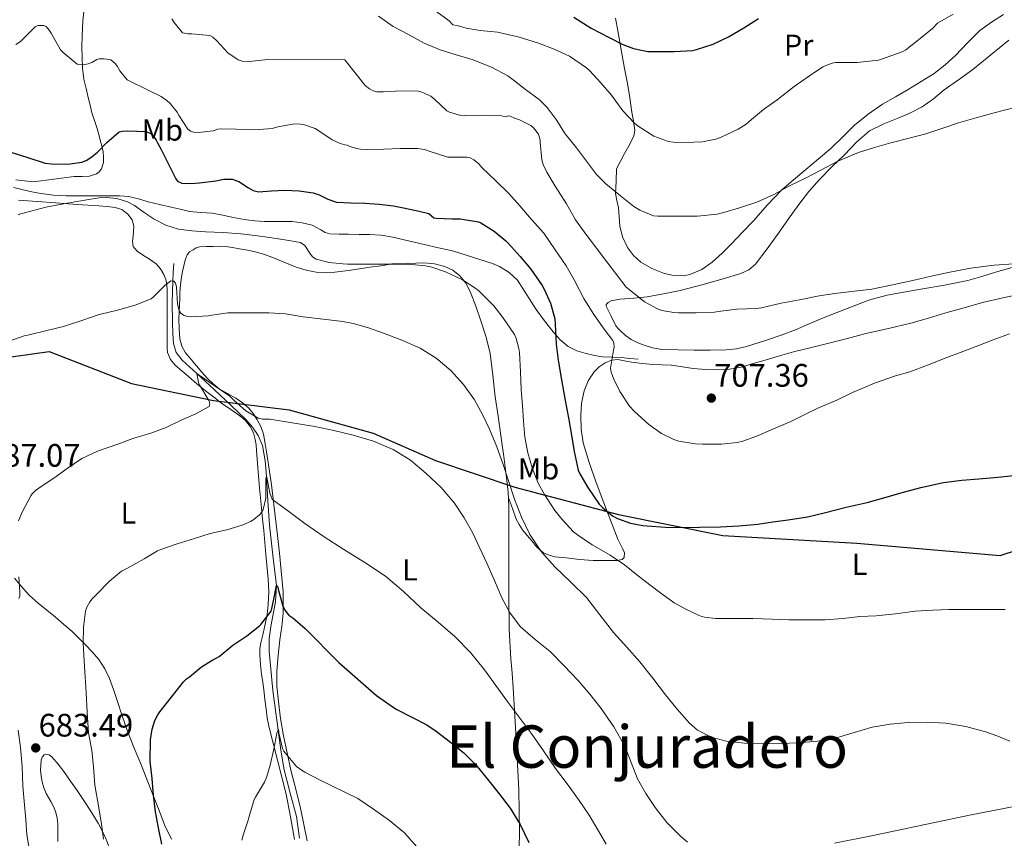
# Model space of a CAD drawing. Extents: x 559779 to 566644, y 728899 to 733587.
# Drawn here: x 563330 to 563655, y 729775 to 730045 of the extents above; entities that cross this region are included whole.
import ezdxf
from ezdxf.enums import TextEntityAlignment as Align

# ---------------------------------------------------------------- set-up
doc = ezdxf.new("R2010")
doc.units = 0
doc.header["$MEASUREMENT"] = 0
doc.linetypes.add('DGN Style 3', pattern=[109.305882, 78.07563, -31.230252])
for name, color, linetype in [('Nivel 1', 7, 'Continuous'), ('Nivel 11', 7, 'Continuous'), ('Nivel 21', 7, 'Continuous'), ('Nivel 36', 7, 'Continuous'), ('Nivel 37', 7, 'Continuous'), ('Nivel 4', 7, 'Continuous'), ('Nivel 41', 7, 'Continuous'), ('Nivel 45', 7, 'Continuous'), ('Nivel 5', 7, 'Continuous'), ('Nivel 7', 7, 'Continuous')]:
    doc.layers.add(name, color=color, linetype=linetype)
doc.styles.add('Style-arial', font='arial.shx', dxfattribs={"bigfont": 'arialbig.shx'})
doc.styles.add('Style-arialn', font='arialn.shx', dxfattribs={"bigfont": 'arialnbig.shx'})
doc.styles.add('Style-times', font='times.shx', dxfattribs={"bigfont": 'timesbig.shx'})

# ---------------------------------------------------------------- blocks, each defined once
blk = doc.blocks.new('5PATER')
at = {"layer": 'Nivel 7', "linetype": 'Continuous', "lineweight": 0}
h = blk.add_hatch(color=53, dxfattribs=at)
edge = h.paths.add_edge_path()
edge.add_ellipse((0, 0), major_axis=(-1.1, -1.11), ratio=0.999422, start_angle=0, end_angle=360)

msp = doc.modelspace()

# ---------------------------------------------------------------- linework, layer by layer
at = {"layer": 'Nivel 1', "color": 7, "linetype": 'Continuous', "lineweight": 30}
msp.add_polyline3d([(563322.13, 729933.171, 689.691), (563339.513, 729935.604, 689.213), (563366.656, 729925.022, 687.034), (563393.758, 729919.398, 685.243), (563418.807, 729916.3, 685.586), (563446.562, 729908.521, 685.36), (563467.086, 729899.537, 685.973), (563493.324, 729890.727, 690.726), (563527.567, 729881.73, 700.159), (563562.048, 729874.769, 699.531), (563606.274, 729872.212, 698.339), (563653.688, 729868.156, 697.038), (563676.872, 729875.723, 697.75), (563706.25, 729887.283, 698.494), (563740.091, 729896.592, 699.551), (563772.274, 729906.649, 700.721), (563816.584, 729925.199, 702.729), (563828.388, 729926.441, 702.595), (563876.625, 729930.529, 698.929), (563929.579, 729932.622, 693.431), (563987.368, 729933.611, 695.066)], dxfattribs=at)
at = {"layer": 'Nivel 11', "color": 142, "linetype": 'DGN Style 3', "lineweight": 13}
msp.add_polyline3d([(563380.693, 729964.581, 690.08), (563380.487, 729961.705, 690.04), (563380.281, 729958.829, 690), (563380.131, 729951.882, 689.776), (563380.245, 729944.933, 689.184), (563380.316, 729941.506, 688.372), (563380.565, 729938.149, 687.456), (563381.487, 729935.203, 686.978), (563383.381, 729932.645, 686.496), (563385.818, 729930.441, 685.671), (563388.256, 729928.297, 685), (563393.978, 729922.979, 684.333), (563399.701, 729917.605, 683.68), (563404.473, 729913.048, 683.14), (563406.647, 729910.563, 682.855), (563408.533, 729907.749, 682.528), (563409.922, 729904.485, 682.036), (563410.875, 729899.402, 681.026), (563411.256, 729894.227, 680), (563411.738, 729886.212, 678.568), (563412.245, 729878.181, 677.216), (563413.411, 729868.213, 676.029), (563414.528, 729858.249, 675), (563414.288, 729852.812, 674.241), (563412.761, 729844.67, 672.993), (563412.167, 729840.596, 672.428), (563412.117, 729836.517, 671.968), (563413.399, 729823.49, 670.954), (563415.079, 729810.444, 670), (563416.031, 729803.849, 669.433), (563417.109, 729797.285, 668.832), (563419.084, 729789.564, 668.038), (563421.141, 729781.861, 667.232), (563422.166, 729774.69, 666.547)], dxfattribs=at)
at = {"layer": 'Nivel 21', "color": 7, "linetype": 'DGN Style 3', "lineweight": 0}
msp.add_polyline3d([(563327.723, 729989.791, 696.633), (563330.878, 729988.933, 696.557), (563333.77, 729988.309, 696.572), (563336.686, 729987.813, 696.573), (563340.908, 729987.229, 696.314), (563345.15, 729986.965, 696.029), (563349.069, 729986.972, 695.88), (563352.99, 729986.981, 695.789), (563356.502, 729986.982, 695.764), (563360.014, 729986.981, 695.789), (563362.848, 729986.994, 695.842), (563365.678, 729986.821, 695.901), (563368.963, 729986.015, 695.98), (563372.206, 729985.045, 696.061), (563375.982, 729984.165, 696.05), (563379.758, 729983.285, 696.061), (563382.796, 729982.538, 696.277), (563385.838, 729981.797, 696.525), (563389.599, 729981.486, 696.697), (563393.374, 729981.269, 696.877), (563396.813, 729980.577, 697.15), (563400.254, 729979.877, 697.421), (563403.847, 729979.2, 697.602), (563407.47, 729978.693, 697.677), (563410.541, 729978.55, 697.677), (563413.614, 729978.517, 697.677), (563416.662, 729978.518, 697.677), (563419.71, 729978.517, 697.677), (563423.062, 729978.112, 697.701), (563426.366, 729977.301, 697.725), (563429.248, 729975.727, 697.681), (563430.654, 729974.895, 697.648), (563432.174, 729974.485, 697.629), (563435.294, 729974.363, 697.622), (563438.414, 729974.293, 697.629), (563441.878, 729974.243, 697.651), (563445.342, 729974.181, 697.693), (563449.175, 729973.951, 697.802), (563452.974, 729973.365, 697.917), (563458.18, 729972.121, 698.004), (563463.374, 729970.869, 698.013), (563468.046, 729969.845, 697.965), (563472.718, 729968.821, 697.917), (563479.311, 729966.707, 698.064), (563485.905, 729964.592, 698.212), (563488.229, 729963.671, 698.313), (563491.45, 729961.705, 698.582), (563494.161, 729959.072, 698.868), (563497.326, 729954.262, 699.25), (563500.337, 729949.424, 699.636), (563503.109, 729945.7, 700.169), (563505.985, 729942.032, 700.772), (563508.245, 729939.448, 700.913), (563510.897, 729937.216, 701.108), (563513.798, 729935.803, 701.613), (563516.881, 729934.912, 702.148), (563519.588, 729934.238, 702.51), (563522.289, 729933.792, 702.884), (563525.417, 729933.704, 703.782), (563528.577, 729933.584, 704.644), (563531.289, 729933.288, 705.012), (563534.001, 729932.992, 705.38)], dxfattribs=at)
at = {"layer": 'Nivel 36', "color": 92, "linetype": 'Continuous', "lineweight": 0}
for points in [[(563351.11, 730049.821, 708.429), (563350.586, 730044.781, 707.726), (563350.358, 730039.741, 707.005), (563350.315, 730036.199, 706.181), (563350.374, 730032.653, 705.421), (563350.486, 730029.127, 705.002), (563350.918, 730025.597, 704.621), (563351.649, 730022.485, 704.138), (563352.406, 730019.453, 703.533), (563352.988, 730016.947, 702.663), (563353.59, 730014.445, 701.757), (563354.444, 730011.843, 701.178), (563355.35, 730009.197, 700.813), (563355.873, 730007.312, 700.721), (563356.374, 730005.421, 700.637), (563356.843, 730003.494, 700.4), (563357.27, 730001.565, 700.157), (563357.476, 729999.799, 700.232), (563357.382, 729998.013, 700.333), (563356.72, 729995.877, 699.844), (563356.05, 729994.973, 699.536), (563355.11, 729994.269, 699.373), (563352.767, 729993.522, 699.519)], [(563654.711, 730046.964, 720.115), (563650.77, 730044.41, 719.92), (563646.967, 730041.636, 719.715), (563642.864, 730037.568, 719.16), (563638.887, 730033.38, 718.611), (563635.448, 730030.287, 718.481), (563631.799, 730027.46, 718.339), (563627.559, 730024.748, 717.918), (563623.255, 730022.148, 717.507), (563619.028, 730019.71, 717.213), (563614.807, 730017.252, 716.947), (563610.037, 730014.007, 716.721), (563605.559, 730010.356, 716.499), (563601.67, 730006.477, 715.895), (563597.751, 730002.644, 715.315), (563593.592, 729999.163, 715.181), (563589.431, 729995.684, 715.059), (563585.361, 729992.301, 714.814), (563581.367, 729988.836, 714.595), (563576.718, 729983.939, 714.48), (563572.247, 729978.852, 714.435), (563568.575, 729974.955, 714.539), (563564.887, 729971.076, 714.547), (563561.786, 729968.025, 714.002), (563558.551, 729965.108, 713.299), (563555.07, 729962.689, 712.809), (563551.175, 729961.028, 712.435), (563549.024, 729960.591, 712.347), (563545.667, 729960.689, 712.321), (563542.375, 729961.444, 712.275), (563538.516, 729962.934, 711.898), (563534.903, 729965.124, 711.763), (563532.462, 729967.286, 712.05), (563530.551, 729969.892, 712.355), (563528.921, 729973.421, 712.713), (563528.007, 729977.092, 713.075), (563527.804, 729980.052, 713.433), (563527.607, 729982.996, 713.859), (563526.997, 729985.432, 714.193), (563526.599, 729987.812, 714.819), (563526.735, 729991.836, 716.443), (563526.871, 729995.86, 718.067), (563528.231, 729998.396, 718.387), (563529.591, 730000.932, 718.707), (563531.22, 730003.864, 719.137), (563532.615, 730006.836, 719.587), (563532.926, 730008.682, 719.707), (563532.56, 730011.656, 719.673), (563531.975, 730014.596, 719.811), (563531.319, 730019.353, 720.919), (563530.567, 730024.116, 722.147), (563529.583, 730029.09, 722.764), (563528.615, 730034.052, 723.507), (563527.949, 730037.791, 724.76), (563527.303, 730041.524, 726.003), (563526.597, 730045.731, 726.988)], [(563537.009, 729953.584, 710.564), (563542.478, 729954.617, 710.98), (563547.937, 729955.744, 711.38), (563555.051, 729957.556, 711.756), (563562.113, 729959.616, 712.02), (563567.924, 729961.304, 712.034), (563570.602, 729962.56, 712.045), (563572.817, 729964.448, 712.196), (563576.703, 729969.532, 712.786), (563580.369, 729974.704, 713.412), (563583.744, 729979.446, 713.99), (563587.137, 729984.176, 714.564), (563590.411, 729988.408, 715.054), (563593.969, 729992.416, 715.46), (563598.046, 729996.533, 715.817), (563602.177, 730000.592, 716.164), (563606.128, 730004.71, 716.584), (563610.433, 730008.464, 716.9), (563615.206, 730010.81, 716.938), (563620.177, 730012.736, 716.916), (563624.067, 730014.442, 716.927), (563627.873, 730016.352, 716.948), (563631.603, 730019.089, 717.335), (563635.185, 730022, 717.86), (563639.924, 730025.32, 718.07), (563644.561, 730028.72, 718.276), (563650.524, 730033.56, 719.287), (563656.481, 730038.48, 720.244)], [(563352.767, 729993.522, 699.519), (563350.39, 729993.389, 699.613), (563347.758, 729993.365, 699.397), (563334.326, 729991.661, 699.181), (563331.382, 729991.949, 699.269), (563328.438, 729992.237, 699.357)], [(563329.398, 729985.533, 695.485), (563335.492, 729985.1, 695.013), (563341.59, 729984.669, 694.701), (563348.748, 729984.172, 694.703), (563355.91, 729983.677, 694.669), (563358.605, 729983.432, 694.394), (563361.286, 729983.101, 694.093), (563363.489, 729982.429, 694.055), (563365.494, 729980.973, 693.981), (563366.928, 729979.084, 693.727), (563367.446, 729976.989, 693.389), (563367.343, 729975.309, 693.095), (563367.206, 729973.629, 692.797), (563367.048, 729971.964, 692.492), (563367.222, 729970.301, 692.189), (563368.511, 729968.731, 692.026), (563370.262, 729967.549, 691.933), (563372.573, 729966.09, 691.486), (563374.838, 729964.525, 691.037), (563376.28, 729962.895, 691.049), (563377.366, 729961.005, 691.021), (563378.038, 729959.396, 690.693), (563378.374, 729957.725, 690.365), (563378.459, 729955.872, 690.095), (563378.486, 729954.013, 689.853), (563378.462, 729949.061, 689.323), (563378.438, 729944.109, 688.781), (563378.421, 729940.419, 688.334), (563378.406, 729936.733, 687.869)], [(563405.478, 729916.797, 686.189), (563403.391, 729918.6, 686.56), (563401.142, 729920.173, 686.925), (563398.371, 729921.656, 687.327), (563395.638, 729923.213, 687.709), (563393.605, 729924.826, 687.885), (563391.782, 729926.637, 688.029), (563389.966, 729928.726, 688.427), (563388.15, 729930.829, 688.829), (563386.334, 729932.936, 688.948), (563384.518, 729935.085, 689.053), (563383.274, 729937.281, 689.383), (563382.694, 729939.741, 689.725), (563382.399, 729943.051, 689.778), (563382.358, 729946.349, 689.901), (563382.436, 729948.683, 690.303), (563382.518, 729951.005, 690.813), (563382.595, 729953.02, 691.346), (563382.678, 729955.037, 691.837), (563382.892, 729957.58, 692.268), (563383.238, 729960.125, 692.637), (563383.571, 729961.991, 692.892), (563383.958, 729963.853, 693.117), (563384.365, 729965.709, 693.225), (563385.014, 729967.533, 693.309), (563385.864, 729968.497, 693.522), (563386.998, 729969.197, 693.693), (563388.014, 729969.81, 693.707), (563389.094, 729970.157, 693.709), (563391.351, 729970.257, 693.709), (563393.606, 729970.285, 693.693), (563395.657, 729970.353, 693.48), (563397.702, 729970.285, 693.261), (563400.016, 729969.922, 693.251), (563402.326, 729969.501, 693.245), (563404.994, 729969.041, 693.2), (563407.654, 729968.541, 693.133), (563410.657, 729967.634, 692.9), (563413.59, 729966.493, 692.637)], [(563413.59, 729966.493, 692.637), (563417.351, 729964.974, 692.517), (563421.126, 729963.453, 692.637), (563424.35, 729962.429, 692.935), (563427.654, 729961.805, 693.325), (563430.731, 729961.634, 693.825), (563433.814, 729961.789, 694.205), (563436.487, 729962.055, 694.325), (563439.158, 729962.397, 694.445), (563442.688, 729962.972, 694.605), (563446.214, 729963.533, 694.765), (563448.292, 729963.805, 694.784), (563450.358, 729964.093, 694.909), (563451.542, 729964.285, 695.085), (563452.726, 729964.477, 695.261), (563457.971, 729964.639, 694.96), (563463.217, 729964.8, 694.66), (563466.721, 729964.505, 694.644), (563470.193, 729963.6, 694.756), (563472.816, 729962.394, 694.807), (563475.089, 729960.56, 694.852), (563477.112, 729958.125, 694.55), (563478.577, 729955.408, 694.132), (563480.44, 729950.578, 693.809), (563482.097, 729945.68, 693.524), (563483.821, 729940.332, 693.286), (563485.153, 729934.896, 693.044), (563486.028, 729927.723, 692.366), (563486.833, 729920.544, 691.7), (563487.755, 729914.168, 691.566), (563488.673, 729907.792, 691.46), (563489.642, 729900.808, 691.141), (563490.577, 729893.824, 690.724), (563491.132, 729889.058, 690.333), (563491.377, 729884.288, 689.812), (563491.379, 729875.517, 688.47), (563491.377, 729866.752, 687.076), (563491.376, 729855.202, 685.888), (563491.393, 729843.648, 684.708), (563491.95, 729834.018, 682.751), (563492.405, 729829.22, 681.696), (563492.785, 729824.368, 680.964), (563493.768, 729807.532, 679.479), (563494.609, 729790.688, 678.004), (563494.782, 729783.68, 677.327), (563494.817, 729776.672, 676.644), (563494.731, 729771.646, 676.133)], [(563657.611, 729963.354, 710.092), (563652.097, 729961.76, 710.036), (563647.535, 729960.288, 710.025), (563642.929, 729958.992, 710.004), (563635.202, 729957.524, 709.859), (563627.457, 729956.16, 709.7), (563621.856, 729955.168, 709.615), (563616.257, 729954.16, 709.54), (563610.568, 729952.621, 709.503), (563605.025, 729950.56, 709.476), (563599.996, 729948.588, 709.313), (563594.993, 729946.56, 709.172), (563590.522, 729944.656, 709.22), (563586.049, 729942.752, 709.348), (563581.27, 729940.943, 709.524), (563576.417, 729939.296, 709.7), (563569.856, 729937.181, 709.915), (563566.523, 729936.416, 710.004), (563563.137, 729936.064, 710.068), (563557.825, 729936.015, 710.021), (563552.513, 729936.048, 709.924), (563547.257, 729936.073, 709.959), (563542.001, 729936.16, 709.956), (563538.814, 729936.727, 709.858), (563535.697, 729937.792, 709.748), (563533.698, 729938.556, 709.697), (563531.793, 729939.536, 709.652), (563529.88, 729940.855, 709.703), (563528.193, 729942.4, 709.652), (563527.449, 729943.208, 709.532), (563526.705, 729944.016, 709.412), (563525.097, 729947.248, 709.252), (563523.489, 729950.48, 709.092), (563523.475, 729951.048, 709.178), (563524.177, 729951.799, 709.537), (563525.185, 729952.272, 709.796), (563528.142, 729952.853, 709.993), (563532.593, 729953.146, 710.269), (563537.009, 729953.584, 710.564)], [(563491.228, 729887.189, 690.129), (563492.511, 729883.675, 689.97), (563493.793, 729880.16, 689.812), (563494.701, 729878.35, 689.784), (563495.873, 729876.672, 689.796), (563497.354, 729874.805, 689.793), (563498.897, 729872.992, 689.796), (563500.614, 729870.884, 689.937), (563502.737, 729869.056, 690.26), (563504.614, 729868.204, 690.545), (563506.502, 729867.745, 690.874), (563510.289, 729867.328, 691.716), (563514.72, 729866.868, 692.939), (563519.153, 729866.528, 694.164), (563522.234, 729866.466, 694.934), (563525.329, 729866.528, 695.716), (563527.106, 729866.504, 696.18), (563528.751, 729866.794, 696.678), (563529.393, 729867.488, 696.996), (563529.49, 729868.985, 697.458), (563528.921, 729870.504, 697.902), (563527.297, 729873.568, 698.628), (563525.419, 729878.381, 699.403), (563523.553, 729883.2, 700.036), (563521.784, 729887.881, 700.602), (563520.033, 729892.576, 701.172), (563517.826, 729898.925, 702.104), (563515.889, 729905.424, 702.98), (563515.194, 729909.87, 703.282), (563515.105, 729914.352, 703.524), (563515.388, 729918.489, 703.887), (563516.257, 729922.608, 704.244), (563517.58, 729925.847, 704.347), (563519.569, 729928.816, 704.42), (563521.212, 729930.512, 704.621), (563523.169, 729931.808, 704.916), (563525.22, 729932.671, 705.432), (563527.329, 729932.864, 705.86), (563529.563, 729932.443, 705.842), (563531.809, 729932.016, 705.796), (563535.333, 729931.577, 705.913), (563538.865, 729931.216, 706.02), (563541.97, 729931.138, 706.073), (563545.073, 729931.056, 706.132), (563548.665, 729930.509, 706.31), (563552.257, 729929.92, 706.484), (563556.351, 729929.603, 706.567), (563560.449, 729929.536, 706.628), (563564.277, 729929.709, 706.679), (563568.033, 729930.384, 706.692), (563572.001, 729931.539, 706.533), (563575.969, 729932.704, 706.34), (563580.689, 729934.098, 706.238), (563585.409, 729935.488, 706.164), (563591.291, 729936.832, 706.102), (563603.241, 729939.8, 706.071), (563609.281, 729941.52, 706.084), (563616.741, 729943.168, 706.112), (563624.177, 729944.912, 706.164), (563629.947, 729946.602, 706.383), (563635.713, 729948.304, 706.644), (563641.738, 729950.035, 706.663), (563647.777, 729951.728, 706.676), (563654.537, 729953.272, 706.984), (563661.313, 729954.752, 707.284)], [(563378.406, 729936.733, 687.869), (563378.6, 729935.172, 687.663), (563379.539, 729932.946, 687.35), (563381.062, 729931.085, 687.037), (563383.255, 729929.145, 686.659), (563385.494, 729927.261, 686.301), (563388.312, 729924.918, 686.097), (563391.142, 729922.589, 685.901), (563393.763, 729920.525, 685.486), (563396.406, 729918.509, 685.069), (563399.445, 729916.37, 684.647), (563402.518, 729914.253, 684.237), (563404.347, 729912.727, 684.006), (563405.91, 729910.813, 683.805), (563406.975, 729908.692, 683.8), (563407.542, 729906.525, 683.789), (563407.815, 729904.68, 683.238), (563408.006, 729902.797, 682.685), (563408.167, 729899.952, 682.444), (563408.358, 729897.101, 682.205), (563408.954, 729890.51, 681.608), (563409.574, 729883.933, 680.973), (563409.958, 729880.16, 679.84), (563410.342, 729876.381, 678.669), (563411.103, 729868.431, 678.368), (563411.846, 729860.477, 678.061), (563412.029, 729856.184, 677.531), (563411.846, 729851.901, 676.925), (563411.458, 729848.672, 676.375), (563410.886, 729845.469, 675.837), (563410.157, 729842.401, 675.405), (563409.43, 729839.325, 675.021), (563409.127, 729837.382, 674.854), (563409.046, 729835.437, 674.669), (563409.267, 729832.149, 674.065), (563409.654, 729828.861, 673.421), (563410.028, 729826.333, 673.026), (563410.39, 729823.805, 672.669), (563410.768, 729820.579, 672.382), (563411.142, 729817.373, 672.109), (563411.544, 729814.548, 671.473), (563412.038, 729811.725, 670.893), (563414.92, 729800.494, 670.117), (563417.782, 729789.245, 669.357), (563419.168, 729781.783, 668.698), (563420.518, 729774.269, 668.077)], [(563424.702, 729773.828, 668.362), (563422.534, 729784.653, 669.437), (563420.965, 729790.936, 670.039), (563419.366, 729797.213, 670.621), (563418.061, 729802.889, 671.075), (563416.854, 729808.605, 671.469), (563415.921, 729814.249, 671.77), (563415.222, 729819.917, 672.061), (563414.705, 729824.921, 672.475), (563414.662, 729829.917, 673.053), (563415.149, 729835.118, 673.924), (563415.734, 729840.317, 674.797), (563416.305, 729844.724, 675.263), (563416.806, 729849.133, 675.741), (563416.795, 729856.11, 676.742), (563416.15, 729863.085, 677.837), (563415.543, 729868.941, 678.907), (563414.902, 729874.781, 679.965), (563413.954, 729883.169, 680.959), (563412.934, 729891.549, 681.949), (563412.192, 729896.662, 682.814), (563411.398, 729901.757, 683.741), (563410.881, 729905.013, 684.408), (563410.31, 729908.253, 685.053), (563409.433, 729910.779, 685.293), (563408.118, 729913.197, 685.501), (563406.919, 729915.096, 685.849), (563405.478, 729916.797, 686.189)], [(563353.721, 729836.271, 679.526), (563351.446, 729838.669, 679.917), (563349.207, 729840.946, 680.299), (563346.918, 729843.149, 680.733), (563344.251, 729845.504, 681.374), (563341.542, 729847.805, 682.045), (563338.686, 729850.104, 682.666), (563335.83, 729852.413, 683.261), (563332.912, 729855.085, 683.857), (563330.23, 729857.981, 684.445), (563328.051, 729860.622, 685.03)], [(563379.926, 729774.445, 674.813), (563377.604, 729779.104, 674.658), (563375.766, 729783.869, 674.637), (563372.868, 729791.32, 675.281), (563369.958, 729798.765, 675.981), (563367.601, 729804.429, 676.317), (563365.302, 729810.109, 676.733), (563363.596, 729815.142, 677.256), (563361.974, 729820.205, 677.805), (563360.709, 729823.855, 678.214), (563359.382, 729827.485, 678.621), (563357.879, 729830.743, 678.894), (563355.878, 729833.741, 679.165), (563353.721, 729836.271, 679.526)], [(563342.33, 729773.657, 681.101), (563342.342, 729775.597, 681.277), (563342.35, 729777.429, 681.237), (563342.326, 729779.261, 681.197), (563342.118, 729781.448, 681.202), (563341.558, 729783.597, 681.213), (563340.856, 729785.258, 681.23), (563340.038, 729786.845, 681.261), (563339.249, 729788.174, 681.362), (563338.47, 729789.517, 681.485), (563337.682, 729791.38, 681.508), (563337.126, 729793.325, 681.533), (563336.805, 729795.281, 681.734), (563336.662, 729797.245, 681.949), (563336.678, 729798.875, 681.994), (563336.886, 729800.509, 682.013), (563337.203, 729801.465, 682.142), (563337.782, 729802.269, 682.253), (563338.391, 729802.553, 682.068), (563339.449, 729802.302, 681.429), (563340.374, 729801.581, 680.973), (563342.44, 729799.243, 680.637), (563344.358, 729796.781, 680.429), (563346.568, 729793.617, 680.337), (563348.758, 729790.445, 680.205), (563350.935, 729787.237, 679.855), (563353.078, 729784.013, 679.517), (563355.685, 729779.676, 679.321), (563357.942, 729775.133, 679.229), (563359.566, 729771.231, 679.299)], [(563659.409, 729785.424, 687.748), (563651.459, 729783.917, 687.494), (563643.521, 729782.368, 687.236), (563627.341, 729778.887, 686.537), (563611.137, 729775.488, 685.876), (563598.967, 729773.124, 685.73)]]:
    msp.add_polyline3d(points, dxfattribs=at)
at = {"layer": 'Nivel 4', "color": 30, "linetype": 'Continuous', "lineweight": 30, "flags": 128}
for points, elevation in [([(563512.807, 730045.988), (563518.551, 730042.42), (563524.455, 730039.316), (563529.031, 730036.964), (563532.471, 730035.7), (563537.287, 730034.692), (563538.791, 730034.676), (563545.959, 730034.692), (563552.007, 730035.028), (563553.351, 730035.3), (563558.871, 730037.124), (563563.927, 730039.54), (563568.999, 730042.468), (563573.815, 730045.604)], 725), ([(563327.15, 730001.308), (563332.062, 729999.772), (563338.11, 729997.788), (563340.206, 729997.516), (563345.598, 729997.484), (563350.254, 729998.076), (563351.726, 729998.7), (563353.582, 729999.852), (563355.486, 730001.42), (563358.478, 730004.668), (563362.558, 730008.188), (563363.598, 730008.396), (563365.358, 730008.476), (563371.486, 730008.3), (563373.166, 730007.452), (563373.982, 730006.668), (563374.83, 730005.404), (563375.262, 730004.476), (563376.461, 730002.346), (563378.877, 729997.467), (563381.294, 729992.588), (563381.86, 729991.851), (563383.343, 729991.176), (563386.232, 729991.087), (563389.118, 729991.26), (563394.517, 729991.997), (563397.215, 729992.45), (563399.902, 729992.524), (563402.152, 729991.778), (563405.281, 729989.656), (563406.885, 729988.753), (563408.606, 729988.332), (563412.965, 729988.609), (563417.326, 729988.908), (563422.034, 729988.626), (563426.734, 729987.996), (563428.701, 729987.33), (563431.489, 729985.846), (563434.398, 729984.876), (563439.085, 729984.723), (563443.774, 729984.604), (563448.502, 729984.238), (563453.214, 729983.676), (563455.944, 729983.178), (563458.654, 729982.604), (563461.758, 729981.9), (563464.862, 729981.196), (563466.599, 729979.668), (563467.351, 729979.588), (563472.567, 729979.396), (563475.287, 729979.38), (563481.351, 729978.388), (563482.055, 729978.036), (563486.471, 729975.268), (563490.391, 729972.1), (563491.127, 729971.316), (563495.095, 729966.98), (563498.631, 729962.788), (563502.375, 729957.412), (563503.015, 729956.196), (563505.063, 729951.476), (563506.471, 729946.308), (563506.663, 729944.596), (563506.935, 729937.956), (563507.639, 729932.644), (563508.727, 729926.212), (563509.959, 729919.364), (563511.063, 729913.684), (563512.023, 729907.876), (563512.871, 729902.516)], 700), ([(563512.871, 729902.516), (563514.279, 729896.308), (563514.791, 729895.076), (563517.399, 729890.564), (563521.223, 729885.092), (563522.375, 729883.844), (563525.591, 729881.3), (563527.223, 729880.404), (563531.543, 729878.836), (563535.591, 729878.004), (563536.999, 729877.956), (563543.111, 729877.508), (563549.143, 729877.444), (563554.327, 729877.46), (563561.303, 729877.572), (563567.351, 729877.988), (563573.575, 729878.468), (563578.551, 729879.236), (563583.655, 729879.94), (563590.023, 729880.868), (563595.479, 729882.26), (563602.759, 729884.1), (563609.751, 729885.668), (563615.943, 729887.46), (563621.223, 729888.996), (563627.447, 729890.644), (563634.935, 729892.292), (563640.999, 729893.092), (563646.631, 729893.428), (563652.839, 729894.036), (563660.263, 729894.772)], 700), ([(563376.752, 729772.777), (563375.568, 729778.153), (563374.608, 729783.417), (563373.952, 729788.953), (563373.504, 729794.441), (563372.88, 729800.233), (563372.928, 729807.193), (563373.504, 729810.793), (563374.4, 729813.609), (563375.328, 729815.449), (563376.08, 729816.537), (563380.256, 729821.817), (563383.872, 729826.377), (563384.896, 729827.385), (563385.792, 729828.025), (563389.824, 729831.401), (563393.504, 729833.705), (563394.816, 729834.313), (563395.616, 729834.825), (563400.128, 729838.553), (563404.768, 729841.625), (563408.992, 729844.889), (563409.456, 729845.353), (563412.784, 729849.785), (563413.088, 729850.649), (563413.584, 729853.129), (563414.528, 729858.249), (563414.992, 729857.817), (563415.152, 729857.017), (563416.704, 729851.417), (563417.408, 729850.009), (563417.984, 729849.193), (563418.688, 729848.457), (563419.92, 729847.497), (563424, 729844.073), (563435.2, 729832.745), (563447.584, 729821.849), (563452.752, 729818.265), (563454.288, 729817.273), (563459.504, 729814.601), (563464.256, 729812.201), (563467.376, 729810.105), (563472.064, 729806.425), (563476.416, 729802.889), (563480.416, 729798.985), (563484.704, 729793.721), (563488.128, 729789.433), (563491.776, 729784.697), (563495.104, 729779.225), (563497.92, 729773.289)], 675)]:
    msp.add_lwpolyline(points, dxfattribs=dict(at, elevation=elevation))
at = {"layer": 'Nivel 5', "color": 30, "linetype": 'Continuous', "lineweight": 0, "flags": 128}
for points, elevation in [([(563448.231, 730046.308), (563453.111, 730042.932), (563457.959, 730040.388), (563463.383, 730037.444), (563468.615, 730035.22), (563473.943, 730033.62), (563479.191, 730032.068), (563485.639, 730029.492), (563490.951, 730026.628), (563492.727, 730025.364), (563496.839, 730022.116), (563501.367, 730018.82), (563503.975, 730016.212), (563506.999, 730012.212), (563509.959, 730007.476), (563513.719, 730002.836), (563516.935, 729998.484), (563520.327, 729993.988), (563523.383, 729990.948), (563528.231, 729986.948), (563532.583, 729983.508), (563534.583, 729982.308), (563539.159, 729980.42), (563540.519, 729980.276), (563547.175, 729980.276), (563553.687, 729980.276), (563560.119, 729980.916), (563562.327, 729981.46), (563567.543, 729983.012), (563573.207, 729984.932), (563578.919, 729987.46), (563584.279, 729990.452), (563589.303, 729992.852), (563594.407, 729995.492), (563600.039, 729998.404), (563606.823, 730001.348), (563612.135, 730002.996)], 715), ([(563466.288, 730048.649), (563471.584, 730044.777), (563472.791, 730043.444), (563474.231, 730043.3), (563477.223, 730042.404), (563481.911, 730041.668), (563487.543, 730041.028), (563494.455, 730039.476), (563501.111, 730037.492), (563506.263, 730035.46), (563511.367, 730033.188), (563517.031, 730029.316), (563518.039, 730028.308), (563521.655, 730024.484), (563525.207, 730020.276), (563529.015, 730015.076), (563532.823, 730010.948), (563534.039, 730009.972), (563539.271, 730006.66), (563544.103, 730004.916), (563545.719, 730004.692), (563549.671, 730004.644), (563555.271, 730004.868)], 720), ([(563555.271, 730004.868), (563559.703, 730005.7), (563561.303, 730006.244), (563567.079, 730008.98), (563569.767, 730010.692), (563571.527, 730012.26), (563575.447, 730015.54), (563579.991, 730018.692), (563585.543, 730023.076), (563590.695, 730026.676), (563595.079, 730029.604), (563596.327, 730030.212), (563598.119, 730030.82), (563599.287, 730030.996), (563601.063, 730030.996), (563606.391, 730030.996), (563613.431, 730031.828), (563614.807, 730032.212), (563621.287, 730034.596), (563622.423, 730035.252), (563626.695, 730038.564), (563631.271, 730042.276), (563632.967, 730044.036), (563638.071, 730046.996)], 720), ([(563328.444, 730037.017), (563330.044, 730038.041), (563330.94, 730038.905), (563334.908, 730042.889), (563335.708, 730043.257), (563336.892, 730043.321), (563337.708, 730043.257), (563338.476, 730042.905), (563339.516, 730041.785), (563340.108, 730040.793), (563343.244, 730035.209), (563344.06, 730034.361), (563348.684, 730030.473), (563349.676, 730030.313), (563351.244, 730030.361), (563352.396, 730030.585), (563353.612, 730031.097), (563355.228, 730032.041), (563355.996, 730032.297), (563357.612, 730032.281), (563359.82, 730031.881), (563361.244, 730030.713), (563362.012, 730029.721), (563362.78, 730028.297), (563365.244, 730025.369), (563366.348, 730024.729), (563371.772, 730022.137), (563376.46, 730019.817), (563378.332, 730018.521), (563379.436, 730017.481), (563381.772, 730014.617), (563382.476, 730013.433), (563385.324, 730008.985), (563386.22, 730008.377), (563387.196, 730008.009), (563388.828, 730007.913), (563393.692, 730008.473), (563395.18, 730009.001), (563396.252, 730009.097), (563401.26, 730009.049), (563407.42, 730008.745), (563413.196, 730009.193), (563415.02, 730009.737), (563420.588, 730010.825), (563422.508, 730010.633), (563423.82, 730010.425), (563427.308, 730009.209), (563428.604, 730008.473), (563433.004, 730005.513), (563435.564, 730004.265), (563437.164, 730003.817), (563437.971, 730003.771), (563438.615, 730003.444), (563440.983, 730002.676), (563442.327, 730002.436), (563444.247, 730002.356), (563450.055, 730002.372), (563455.447, 730002.644), (563461.127, 730002.628), (563463.511, 730002.324), (563465.031, 730001.764), (563471.143, 729999.812), (563472.215, 729999.812), (563477.591, 729999.78), (563478.535, 729999.556), (563479.751, 729998.884), (563481.287, 729997.652), (563482.551, 729996.276), (563486.887, 729992.004), (563491.319, 729987.748), (563494.951, 729983.7), (563498.791, 729979.156), (563502.855, 729974.628)], 705), ([(563380.028, 730045.481), (563380.732, 730044.217), (563383.516, 730040.857), (563385.372, 730040.473), (563386.652, 730040.473), (563392.588, 730040.009), (563393.58, 730039.433), (563394.892, 730038.185), (563398.556, 730034.233), (563401.868, 730031.929), (563403.26, 730031.465), (563405.5, 730031.353), (563411.708, 730031.993), (563437.18, 730031.913), (563443.868, 730023.465), (563445.34, 730022.297), (563446.46, 730021.737), (563447.756, 730021.401), (563449.884, 730021.369), (563455.9, 730021.705), (563461.436, 730021.593), (563462.604, 730021.257), (563465.532, 730019.881), (563466.908, 730018.777), (563470.812, 730015.081), (563471.676, 730014.649), (563475.5, 730013.561), (563476.844, 730013.465), (563483.468, 730013.609), (563488.604, 730013.497), (563490.108, 730013.097), (563491.095, 730013.476), (563491.783, 730013.364), (563493.255, 730012.644), (563494.823, 730012.116), (563498.615, 730010.212), (563499.463, 730009.476), (563501.111, 730007.364), (563501.399, 730006.628), (563501.639, 730005.396), (563501.671, 730004.564), (563502.215, 729998.852), (563502.695, 729997.348), (563503.911, 729994.836), (563506.615, 729990.132), (563510.327, 729984.356), (563513.399, 729979.092), (563516.727, 729974.372), (563520.327, 729969.652), (563523.687, 729965.172), (563526.903, 729960.948), (563530.135, 729956.836), (563531.031, 729956.004), (563536.183, 729951.988), (563540.471, 729949.604), (563541.895, 729949.124), (563545.799, 729948.404)], 710), ([(563612.135, 730002.996), (563617.575, 730004.452), (563623.159, 730005.956), (563629.111, 730007.428), (563635.031, 730009.412), (563639.927, 730011.108), (563645.319, 730012.66), (563651.607, 730014.372), (563658.455, 730016.164)], 715), ([(563329.2, 729980.745), (563330.152, 729981.033), (563338.368, 729983.273), (563343.144, 729984.129), (563347.92, 729984.985), (563351.933, 729985.667), (563355.952, 729986.297), (563358.29, 729986.477), (563361.808, 729986.116), (563365.312, 729985.049), (563367.707, 729983.783), (563370.874, 729981.433), (563374.144, 729979.289), (563378.05, 729977.342), (563382.16, 729976.009), (563386.625, 729975.443), (563391.104, 729975.097), (563396.955, 729974.822), (563402.8, 729974.457), (563407.533, 729973.893), (563412.256, 729973.241), (563417.374, 729972.475), (563422.464, 729971.529), (563423.965, 729970.574), (563425.58, 729968.015), (563426.467, 729966.839), (563427.632, 729966.105), (563432.013, 729964.991), (563436.464, 729964.489), (563438.048, 729964.449), (563439.632, 729964.409), (563441.223, 729964.42), (563446.519, 729964.42), (563452.535, 729964.42), (563458.023, 729964.404), (563463.783, 729963.908), (563465.575, 729963.492), (563470.375, 729961.876), (563476.007, 729959.188), (563480.439, 729956.356), (563481.479, 729955.476), (563486.343, 729950.628), (563489.319, 729946.82), (563493.223, 729941.156), (563493.767, 729939.892), (563494.647, 729936.58), (563494.807, 729935.268), (563495.175, 729928.82), (563495.447, 729922.964), (563495.847, 729917.588), (563496.199, 729912.5), (563496.663, 729907.22), (563497.559, 729902.084), (563499.175, 729896.804), (563501.063, 729892.02), (563503.143, 729888.26), (563506.503, 729882.964), (563508.935, 729880.02), (563512.711, 729875.972), (563513.975, 729874.98), (563518.823, 729871.684), (563524.791, 729868.308), (563529.543, 729865.076), (563534.119, 729861.268), (563540.695, 729856.324), (563545.991, 729852.5), (563549.783, 729850.436), (563554.471, 729848.164), (563555.943, 729847.748), (563559.639, 729847.38), (563564.983, 729847.38), (563571.895, 729847.332)], 695), ([(563502.855, 729974.628), (563506.663, 729969.14), (563510.279, 729963.876), (563512.887, 729959.22), (563516.055, 729953.076), (563519.191, 729948.148), (563522.535, 729943.332), (563525.719, 729939.236), (563526.055, 729938.324), (563526.087, 729936.948), (563525.895, 729936.036), (563524.887, 729930.052), (563525.127, 729928.708), (563525.863, 729926.596), (563528.039, 729922.324), (563531.223, 729917.54), (563532.791, 729915.732), (563537.623, 729911.444), (563541.751, 729908.484), (563545.799, 729906.436), (563547.447, 729905.908), (563552.871, 729904.996), (563555.303, 729904.964), (563561.623, 729904.98), (563566.711, 729905.46), (563568.663, 729905.908), (563572.903, 729907.476), (563578.551, 729909.844), (563584.487, 729912.468), (563589.159, 729914.692), (563593.639, 729916.916), (563599.687, 729919.508), (563604.823, 729921.972), (563612.135, 729925.06), (563619.047, 729927.46), (563623.847, 729928.884), (563629.671, 729931.092), (563635.991, 729933.588), (563640.775, 729935.332), (563646.231, 729937.428), (563651.303, 729939.412), (563656.759, 729941.428)], 705), ([(563545.799, 729948.404), (563547.335, 729948.324), (563553.223, 729948.324), (563559.287, 729948.516), (563561.351, 729948.916), (563566.679, 729949.54), (563573.031, 729949.716), (563574.807, 729950.004), (563581.303, 729951.524), (563587.335, 729952.66), (563593.879, 729953.972), (563598.999, 729954.756), (563605.511, 729955.46), (563611.239, 729956.164), (563618.583, 729957.716), (563625.223, 729959.14), (563630.823, 729960.468), (563636.455, 729961.684), (563643.863, 729963.124), (563651.607, 729964.052), (563658.183, 729964.564)], 710), ([(563324.72, 729938.425), (563331.184, 729940.713), (563332.448, 729940.937), (563338.736, 729942.537), (563343.824, 729943.689), (563344.848, 729944.057), (563350.64, 729945.897), (563355.696, 729947.641), (563362, 729949.177), (563367.84, 729950.841), (563373.152, 729952.969), (563373.824, 729953.545), (563377.68, 729957.321), (563379.712, 729958.857), (563380.704, 729958.809), (563381.216, 729958.121), (563381.44, 729957.369), (563381.52, 729956.825), (563381.856, 729951.353), (563382.288, 729949.337), (563382.544, 729948.841), (563382.88, 729948.361), (563383.504, 729947.753), (563384.048, 729947.433), (563385.2, 729947.081), (563386.304, 729947.017), (563392.08, 729947.385), (563393.184, 729947.593), (563398.464, 729948.297), (563399.552, 729948.297), (563405.776, 729948.297), (563412.096, 729948.281), (563417.6, 729947.945), (563423.408, 729947.033), (563429.971, 729946.255), (563436.535, 729945.476), (563439.943, 729944.854), (563444.941, 729943.354), (563449.895, 729941.62), (563456.029, 729939.332), (563462.007, 729936.612), (563467.338, 729933.337), (563472.135, 729929.252), (563476.373, 729924.635), (563479.943, 729919.54), (563482.638, 729914.789), (563484.967, 729909.876), (563487.312, 729904.063), (563489.495, 729898.196), (563491.378, 729892.457), (563493.239, 729886.708), (563495.483, 729880.781), (563498.247, 729875.044), (563502.063, 729869.443), (563506.535, 729864.356), (563511.833, 729859.377), (563516.999, 729854.308), (563521.445, 729848.514), (563525.895, 729842.724)], 690), ([(563329.344, 729879.561), (563330.592, 729882.409), (563333.392, 729887.865), (563333.872, 729888.489), (563334.992, 729889.609), (563336.56, 729890.777), (563341.024, 729893.737), (563345.456, 729896.921), (563350.304, 729900.169), (563355.408, 729902.665), (563362.144, 729904.953), (563367.168, 729906.809), (563373.04, 729908.585), (563378.16, 729910.409), (563383.088, 729912.841), (563387.888, 729914.953), (563392.32, 729917.337), (563392.512, 729918.313), (563392.288, 729919.193), (563391.904, 729919.913), (563389.152, 729924.537), (563388.848, 729925.305), (563388.256, 729928.297), (563389.008, 729927.753), (563394.288, 729924.121), (563399.152, 729920.793), (563400.64, 729919.369), (563404.48, 729915.977), (563408.56, 729913.513), (563409.984, 729913.225), (563412.192, 729913.161), (563412.384, 729913.16), (563419.787, 729911.958), (563427.191, 729910.756), (563433.566, 729909.45), (563439.895, 729907.876), (563446.614, 729905.902), (563453.127, 729903.204), (563458.84, 729899.621), (563464.023, 729895.268), (563468.996, 729890.59), (563473.415, 729885.428), (563476.622, 729880.616), (563479.383, 729875.572), (563481.767, 729870.593)], 685), ([(563409.008, 729881.529), (563409.328, 729881.929), (563410.128, 729883.305), (563410.32, 729883.817), (563411.088, 729887.129), (563411.088, 729887.977), (563411.072, 729893.369), (563411.312, 729894.489), (563411.424, 729893.945), (563412.416, 729888.889), (563413.2, 729886.761), (563413.361, 729886.57), (563418.668, 729882.663), (563423.975, 729878.756), (563430.324, 729874.362), (563436.775, 729870.116), (563443.772, 729865.846), (563450.631, 729861.364), (563456.559, 729856.214), (563462.311, 729850.868), (563467.941, 729846.151), (563473.527, 729841.364), (563478.65, 729836.088), (563483.239, 729830.34), (563487.006, 729825.178), (563490.775, 729820.02), (563494.76, 729814.723), (563498.727, 729809.412), (563502.774, 729803.62), (563506.775, 729797.796), (563510.578, 729792.651), (563514.391, 729787.508), (563517.826, 729782.323), (563521.063, 729776.996), (563523.432, 729772.747)], 680), ([(563357.44, 729774.361), (563356.72, 729779.385), (563355.728, 729785.433), (563354.512, 729792.249), (563354.16, 729798.329), (563353.568, 729803.705), (563352.512, 729809.513), (563352.064, 729816.345), (563351.664, 729822.745), (563351.344, 729828.009), (563351.072, 729833.193), (563350.72, 729839.225), (563350.784, 729844.441), (563351.472, 729849.721), (563351.936, 729851.033), (563352.864, 729852.793), (563353.664, 729853.785), (563355.056, 729855.097), (563359.392, 729859.609), (563363.424, 729862.937), (563365.392, 729863.993), (563370.864, 729867.065), (563375.264, 729869.673), (563376.4, 729870.073), (563381.744, 729872.009), (563387.44, 729873.721), (563392.72, 729875.417), (563398.176, 729876.665), (563403.264, 729878.169), (563405.936, 729879.337), (563407.088, 729880.025), (563409.008, 729881.529)], 680), ([(563481.767, 729870.593), (563484.087, 729865.588), (563486.57, 729859.897), (563489.047, 729854.196), (563491.718, 729849.14), (563495.175, 729844.564), (563500.027, 729840.399), (563504.951, 729836.372), (563509.616, 729831.708), (563514.151, 729826.9), (563518.09, 729822.315), (563521.831, 729817.556), (563525.978, 729811.488), (563529.607, 729805.108), (563531.724, 729799.716), (563533.815, 729794.308), (563536.587, 729789.486), (563539.719, 729784.852), (563543.543, 729779.968), (563547.959, 729775.476), (563550.392, 729773.456)], 685), ([(563329.504, 729853.897), (563329.744, 729854.761), (563329.792, 729856.137), (563329.44, 729861.129)], 685), ([(563571.895, 729847.332), (563578.343, 729847.156), (563583.863, 729846.884), (563589.239, 729846.868), (563595.767, 729846.9), (563601.783, 729847.364), (563607.303, 729848.02), (563612.695, 729848.18), (563619.095, 729848.868), (563625.575, 729849.732), (563631.383, 729850.1), (563636.711, 729850.356), (563642.455, 729850.356), (563649.303, 729850.356), (563655.271, 729850.356)], 695), ([(563525.895, 729842.724), (563530.258, 729837.9), (563534.567, 729833.028), (563538.865, 729827.605), (563543.127, 729822.148), (563546.971, 729817.384), (563551.031, 729812.724), (563553.604, 729810.47), (563558.152, 729808.072), (563563.127, 729806.788), (563569.163, 729806.148), (563575.207, 729805.956), (563581.08, 729805.983), (563586.951, 729806.196), (563593.263, 729806.831), (563599.527, 729807.892), (563605.454, 729809.623), (563611.383, 729811.38), (563617.31, 729812.367), (563623.271, 729812.932), (563629.503, 729813.1), (563635.735, 729812.708), (563642.335, 729811.609), (563648.823, 729809.86), (563652.881, 729808.408), (563656.839, 729806.756)], 690), ([(563329.184, 729810.457), (563330.064, 729804.681), (563330.592, 729798.569), (563330.8, 729791.977), (563331.184, 729786.921), (563331.76, 729780.921), (563332.112, 729775.865), (563333.152, 729769.497)], 680), ([(563403.104, 729774.089), (563403.616, 729775.737), (563405.232, 729780.649), (563405.408, 729781.593), (563407.248, 729787.513), (563407.6, 729788.281), (563410.608, 729793.289), (563411.424, 729795.129), (563412.512, 729798.809), (563413.712, 729804.105), (563414.704, 729809.417), (563415.2, 729810.777), (563415.376, 729809.561), (563416.512, 729804.409), (563416.976, 729803.545), (563417.872, 729802.409), (563421.2, 729798.457), (563422.736, 729797.289), (563423.92, 729796.601), (563428.816, 729794.025), (563441.408, 729787.801), (563446.672, 729784.281), (563451.952, 729780.569), (563456.816, 729776.505), (563460.96, 729771.929)], 670)]:
    msp.add_lwpolyline(points, dxfattribs=dict(at, elevation=elevation))

# ---------------------------------------------------------------- block references
at = {"layer": 'Nivel 7', "color": 53, "linetype": 'Continuous', "lineweight": 0}
for p in [(563558.229, 729920.165, 707.36), (563335.039, 729804.571, 683.488)]:
    msp.add_blockref('5PATER', p, dxfattribs=at)

# ---------------------------------------------------------------- texts
at = {"layer": 'Nivel 37', "color": 92, "linetype": 'Continuous', "lineweight": 0, "style": 'Style-arialn'}
for s, p in [('Pr', (563587.079, 730036.772, 723.155)), ('Mb', (563376.868, 730008.729, 701.866)), ('Mb', (563501.145, 729896.789, 695.854)), ('L', (563365.664, 729882.137, 681.901)), ('L', (563607.255, 729865.236, 697.339)), ('L', (563458.656, 729863.385, 681.274))]:
    msp.add_text(s, height=7, dxfattribs=at).set_placement(p, align=Align.MIDDLE_CENTER)
at = {"layer": 'Nivel 41', "color": 7, "linetype": 'Continuous', "lineweight": 0, "style": 'Style-arial'}
for s, p in [('707.36', (563559.19, 729923.915, 707.36)), ('687.07', (563318.599, 729897.473, 687.072)), ('683.49', (563336, 729808.321, 683.488))]:
    msp.add_text(s, height=7.5, dxfattribs=at).set_placement(p)
at = {"layer": 'Nivel 45', "color": 7, "linetype": 'Continuous', "lineweight": 0, "style": 'Style-times'}
msp.add_text('El Conjuradero', height=14, dxfattribs=at).set_placement((563536.999, 729805, 686.505), align=Align.MIDDLE_CENTER)

doc.saveas('drawing.dxf')
